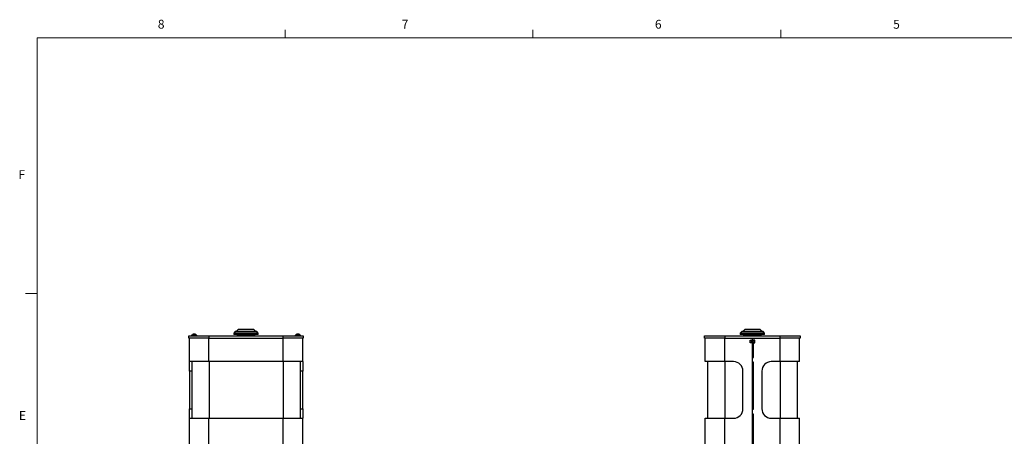
# Paper-space layout 'SIGNAGE' of a CAD drawing. Units: inches. Extents: x 0.3 to 21.8, y 0.2 to 16.9.
# Drawn here: x 0.3 to 10.8, y 12.4 to 16.9 of the extents above; entities that cross this region are included whole.
import ezdxf

# ---------------------------------------------------------------- set-up
doc = ezdxf.new("R2010")
doc.units = ezdxf.units.IN
doc.header["$MEASUREMENT"] = 0
doc.styles.add('SLDTEXTSTYLE1', font='TXT', dxfattribs={"width": 0.75})

psp = doc.layouts.new('SIGNAGE')

# ---------------------------------------------------------------- linework, layer by layer
at = {"color": 7, "linetype": 'Continuous', "lineweight": 18}
for p, q in [((3.1479, 16.6606), (3.1479, 16.7454)), ((5.7729, 16.6606), (5.7729, 16.7454)), ((8.3979, 16.6606), (8.3979, 16.7454)), ((0.5229, 16.6606), (21.5229, 16.6606)), ((0.5229, 16.6606), (0.5229, 0.4106)), ((0.5229, 13.9516), (0.3979, 13.9516))]:
    psp.add_line(p, q, dxfattribs=at)
at = {"color": 7, "linetype": 'Continuous', "lineweight": 25}
for p, q in [((2.6528, 13.567), (2.6313, 13.5452)), ((2.8166, 13.567), (2.6528, 13.567)), ((2.838, 13.5452), (2.8166, 13.567)), ((8.0162, 13.567), (7.9947, 13.5452)), ((8.1662, 13.567), (8.0162, 13.567)), ((8.18, 13.567), (8.1662, 13.567)), ((8.2014, 13.5452), (8.18, 13.567)), ((2.1284, 13.4774), (2.1284, 13.5024)), ((2.1284, 13.5024), (2.3409, 13.5024)), ((2.3409, 13.4774), (2.1284, 13.4774)), ((2.1347, 13.2274), (2.1347, 13.4774)), ((2.1566, 13.5064), (2.1566, 13.5024)), ((2.1847, 13.5064), (2.1566, 13.5064)), ((2.166, 13.5124), (2.166, 13.5064)), ((2.166, 13.5124), (2.2033, 13.5124)), ((2.1668, 13.514), (2.2025, 13.514)), ((2.1819, 13.5196), (2.182, 13.5179)), ((2.1832, 13.5178), (2.1831, 13.5196)), ((2.2128, 13.5064), (2.1847, 13.5064)), ((2.1875, 13.5196), (2.1875, 13.5195)), ((2.2033, 13.5064), (2.2033, 13.5124)), ((2.2128, 13.5024), (2.2128, 13.5064)), ((2.3409, 13.5024), (2.3409, 13.4774)), ((2.3409, 13.5024), (3.1285, 13.5024)), ((2.3409, 13.4774), (3.1285, 13.4774)), ((2.3409, 13.2274), (2.3409, 13.4774)), ((2.6207, 13.5452), (2.6057, 13.5301)), ((2.6057, 13.5301), (2.6057, 13.5155)), ((2.8636, 13.5301), (2.6057, 13.5301)), ((2.8636, 13.5155), (2.6057, 13.5155)), ((2.8487, 13.5452), (2.6207, 13.5452)), ((2.6468, 13.5155), (2.6415, 13.5064)), ((2.6415, 13.5064), (2.6415, 13.5024)), ((2.8278, 13.5064), (2.6415, 13.5064)), ((2.8278, 13.5064), (2.8226, 13.5155)), ((2.8278, 13.5024), (2.8278, 13.5064)), ((2.8636, 13.5301), (2.8487, 13.5452)), ((2.8636, 13.5155), (2.8636, 13.5301)), ((3.1284, 13.2274), (3.1284, 13.4774)), ((3.1285, 13.4774), (3.1285, 13.5024)), ((3.1285, 13.5024), (3.3409, 13.5024)), ((3.3409, 13.4774), (3.1285, 13.4774)), ((3.2566, 13.5064), (3.2566, 13.5024)), ((3.3128, 13.5064), (3.2566, 13.5064)), ((3.266, 13.5124), (3.266, 13.5064)), ((3.266, 13.5124), (3.2895, 13.5124)), ((3.2668, 13.514), (3.2893, 13.514)), ((3.2819, 13.5195), (3.2819, 13.5196)), ((3.2863, 13.5196), (3.2862, 13.5178)), ((3.2873, 13.5179), (3.2875, 13.5196)), ((3.2893, 13.514), (3.3025, 13.514)), ((3.2895, 13.5124), (3.3033, 13.5124)), ((3.3033, 13.5064), (3.3033, 13.5124)), ((3.3128, 13.5024), (3.3128, 13.5064)), ((3.3347, 13.2274), (3.3347, 13.4774)), ((3.3409, 13.5024), (3.3409, 13.4774)), ((7.5918, 13.4774), (7.5918, 13.5024)), ((7.5918, 13.5024), (7.8043, 13.5024)), ((7.8043, 13.4774), (7.5918, 13.4774)), ((7.5981, 13.2274), (7.5981, 13.4774)), ((7.8043, 13.5024), (7.8043, 13.4774)), ((7.8043, 13.5024), (8.3919, 13.5024)), ((7.8043, 13.4774), (8.3919, 13.4774)), ((7.8043, 13.2274), (7.8043, 13.4774)), ((7.9841, 13.5452), (7.9691, 13.5301)), ((7.9691, 13.5301), (7.9691, 13.5155)), ((8.2053, 13.5301), (7.9691, 13.5301)), ((8.0826, 13.5155), (7.9691, 13.5155)), ((8.1929, 13.5452), (7.9841, 13.5452)), ((8.0102, 13.5155), (8.0049, 13.5064)), ((8.0049, 13.5064), (8.0049, 13.5024)), ((8.07, 13.5064), (8.0049, 13.5064)), ((8.07, 13.5064), (8.07, 13.5024)), ((8.1262, 13.5064), (8.07, 13.5064)), ((8.0731, 13.4264), (8.0731, 13.4534)), ((8.0731, 13.4534), (8.0981, 13.4534)), ((8.0794, 13.5124), (8.0794, 13.5064)), ((8.0794, 13.5124), (8.1167, 13.5124)), ((8.0802, 13.514), (8.1159, 13.514)), ((8.0886, 13.4534), (8.0886, 13.4337)), ((8.0952, 13.5196), (8.0953, 13.5195)), ((8.0981, 13.4534), (8.0981, 13.4774)), ((8.1231, 13.4534), (8.0981, 13.4534)), ((8.0996, 13.5178), (8.0997, 13.5196)), ((8.1009, 13.5196), (8.1007, 13.5179)), ((8.1076, 13.4337), (8.1076, 13.4534)), ((8.2053, 13.5155), (8.1135, 13.5155)), ((8.1167, 13.5064), (8.1167, 13.5124)), ((8.1231, 13.4264), (8.1231, 13.4534)), ((8.1262, 13.5024), (8.1262, 13.5064)), ((8.1755, 13.5064), (8.1262, 13.5064)), ((8.1912, 13.5064), (8.1755, 13.5064)), ((8.1912, 13.5064), (8.1859, 13.5155)), ((8.1912, 13.5024), (8.1912, 13.5064)), ((8.2121, 13.5452), (8.1929, 13.5452)), ((8.227, 13.5301), (8.2053, 13.5301)), ((8.227, 13.5155), (8.2053, 13.5155)), ((8.227, 13.5301), (8.2121, 13.5452)), ((8.227, 13.5155), (8.227, 13.5301)), ((8.3918, 13.2274), (8.3918, 13.4774)), ((8.3919, 13.4774), (8.3919, 13.5024)), ((8.3919, 13.5024), (8.6043, 13.5024)), ((8.6043, 13.4774), (8.3919, 13.4774)), ((8.5981, 13.2274), (8.5981, 13.4774)), ((8.6043, 13.5024), (8.6043, 13.4774)), ((8.0886, 13.447), (8.0731, 13.447)), ((8.0731, 13.4337), (8.0741, 13.4337)), ((8.0981, 13.4264), (8.0731, 13.4264)), ((8.0741, 13.4264), (8.0741, 13.4337)), ((8.0741, 13.4337), (8.1221, 13.4337)), ((8.0981, 12.0312), (8.0981, 13.4264)), ((8.1101, 13.4087), (8.0981, 13.4087)), ((8.0981, 13.4064), (8.1076, 13.4064)), ((8.1231, 13.447), (8.1076, 13.447)), ((8.1076, 13.4064), (8.1076, 13.4087)), ((8.1101, 13.2724), (8.1101, 13.4264)), ((8.1101, 13.4264), (8.1231, 13.4264)), ((8.1221, 13.4264), (8.1221, 13.4337)), ((8.1221, 13.4337), (8.1231, 13.4337)), ((8.1011, 13.2899), (8.0981, 13.2899)), ((8.0981, 13.2224), (8.0981, 13.2704)), ((8.0991, 13.2714), (8.1091, 13.2714)), ((8.1101, 13.2899), (8.1011, 13.2899)), ((8.1011, 13.2714), (8.1011, 13.2899)), ((2.3409, 13.2274), (2.1347, 13.2274)), ((2.1347, 13.1274), (2.1347, 13.2274)), ((2.1597, 13.2274), (2.1597, 13.1274)), ((2.1612, 13.2274), (2.1612, 12.6274)), ((3.1284, 13.2274), (2.3409, 13.2274)), ((2.3424, 13.2274), (2.3424, 12.6274)), ((3.127, 13.2274), (3.127, 12.6274)), ((3.3347, 13.2274), (3.1284, 13.2274)), ((3.3082, 13.2274), (3.3082, 12.6274)), ((3.3097, 13.1274), (3.3097, 13.2274)), ((3.3347, 13.2274), (3.3347, 13.1274)), ((7.8043, 13.2274), (7.5981, 13.2274)), ((7.6231, 13.2274), (7.6231, 12.6274)), ((7.8981, 13.2274), (7.8043, 13.2274)), ((7.8043, 13.2274), (7.8043, 12.6274)), ((8.1011, 13.1899), (8.0981, 13.1899)), ((8.1101, 13.188), (8.0981, 13.188)), ((8.1101, 13.1842), (8.0981, 13.1842)), ((8.1101, 13.1753), (8.0981, 13.1753)), ((8.1101, 13.1717), (8.0981, 13.1717)), ((8.1101, 13.1623), (8.0981, 13.1623)), ((8.1101, 13.1582), (8.0981, 13.1582)), ((8.1101, 13.149), (8.0981, 13.149)), ((8.1101, 13.1454), (8.0981, 13.1454)), ((8.1091, 13.2214), (8.0991, 13.2214)), ((8.1011, 13.1899), (8.1011, 13.2214)), ((8.1101, 13.1899), (8.1011, 13.1899)), ((8.1101, 12.7224), (8.1101, 13.2204)), ((8.3918, 13.2274), (8.2981, 13.2274)), ((8.5981, 13.2274), (8.3918, 13.2274)), ((8.3919, 13.2274), (8.3919, 12.6274)), ((8.5731, 13.2274), (8.5731, 12.6274)), ((2.1597, 13.1274), (2.1347, 13.1274)), ((2.1347, 13.1274), (2.1347, 12.7274)), ((2.1597, 13.1274), (2.1597, 12.7274)), ((3.3347, 13.1274), (3.3097, 13.1274)), ((3.3097, 12.7274), (3.3097, 13.1274)), ((3.3347, 12.7274), (3.3347, 13.1274)), ((7.9981, 12.7274), (7.9981, 13.1274)), ((8.1101, 13.1357), (8.0981, 13.1357)), ((8.1101, 13.1333), (8.0981, 13.1333)), ((8.0981, 13.1326), (8.1101, 13.1326)), ((8.1101, 13.1319), (8.0981, 13.1319)), ((8.1101, 13.1315), (8.0981, 13.1315)), ((8.1101, 13.1213), (8.0981, 13.1213)), ((8.1101, 13.1186), (8.0981, 13.1186)), ((8.0981, 13.1185), (8.1101, 13.1185)), ((8.1101, 13.1183), (8.0981, 13.1183)), ((8.1101, 13.1176), (8.0981, 13.1176)), ((8.1101, 13.1059), (8.0981, 13.1059)), ((8.1101, 13.1025), (8.0981, 13.1025)), ((8.1101, 13.0911), (8.0981, 13.0911)), ((8.1101, 13.0878), (8.0981, 13.0878)), ((8.1101, 13.0742), (8.0981, 13.0742)), ((8.1101, 13.071), (8.0981, 13.071)), ((8.1101, 13.0542), (8.0981, 13.0542)), ((8.1101, 13.051), (8.0981, 13.051)), ((8.1981, 13.1274), (8.1981, 12.7274)), ((8.1101, 13.0329), (8.0981, 13.0329)), ((8.1101, 13.0295), (8.0981, 13.0295)), ((8.1101, 13.0075), (8.0981, 13.0075)), ((8.1101, 13.0028), (8.0981, 13.0028)), ((8.1101, 12.9628), (8.0981, 12.9628)), ((8.1101, 12.9581), (8.0981, 12.9581)), ((8.1101, 12.9022), (8.0981, 12.9022)), ((8.0981, 12.9018), (8.1101, 12.9018)), ((8.1101, 12.9011), (8.0981, 12.9011)), ((8.1101, 12.8999), (8.0981, 12.8999)), ((8.1101, 12.8553), (8.0981, 12.8553)), ((8.0981, 12.8547), (8.1101, 12.8547)), ((8.1101, 12.8545), (8.0981, 12.8545)), ((8.1101, 12.8544), (8.0981, 12.8544)), ((8.1101, 12.8525), (8.0981, 12.8525)), ((2.1347, 12.7274), (2.1597, 12.7274)), ((2.1347, 12.6274), (2.1347, 12.7274)), ((2.1597, 12.7274), (2.1597, 12.6274)), ((3.3097, 12.7274), (3.3347, 12.7274)), ((3.3097, 12.6274), (3.3097, 12.7274)), ((3.3347, 12.7274), (3.3347, 12.6274)), ((8.1101, 12.8268), (8.0981, 12.8268)), ((8.0981, 12.8262), (8.1101, 12.8262)), ((8.1101, 12.8261), (8.0981, 12.8261)), ((8.1101, 12.8261), (8.0981, 12.8261)), ((8.1101, 12.8241), (8.0981, 12.8241)), ((8.1101, 12.803), (8.0981, 12.803)), ((8.1101, 12.8014), (8.0981, 12.8014)), ((8.1101, 12.7826), (8.0981, 12.7826)), ((8.1101, 12.7797), (8.0981, 12.7797)), ((8.1101, 12.7632), (8.0981, 12.7632)), ((8.1101, 12.7606), (8.0981, 12.7606)), ((8.1101, 12.7459), (8.0981, 12.7459)), ((8.1101, 12.743), (8.0981, 12.743)), ((8.1011, 12.7399), (8.0981, 12.7399)), ((8.1101, 12.7399), (8.1011, 12.7399)), ((8.1011, 12.7214), (8.1011, 12.7399)), ((2.1347, 7.5899), (2.1347, 12.6274)), ((2.1347, 12.6274), (2.3409, 12.6274)), ((2.3409, 7.5899), (2.3409, 12.6274)), ((2.3409, 12.6274), (3.1284, 12.6274)), ((3.1284, 7.5899), (3.1284, 12.6274)), ((3.1284, 12.6274), (3.3347, 12.6274)), ((3.3097, 12.6994), (3.3082, 12.6994)), ((3.3082, 12.6804), (3.3097, 12.6804)), ((3.3347, 7.5899), (3.3347, 12.6274)), ((7.5981, 7.5899), (7.5981, 12.6274)), ((7.5981, 12.6274), (7.8043, 12.6274)), ((7.8043, 7.5899), (7.8043, 12.6274)), ((7.8043, 12.6274), (7.8981, 12.6274)), ((8.0981, 12.6724), (8.0981, 12.7204)), ((8.1011, 12.6399), (8.0981, 12.6399)), ((8.1101, 12.6367), (8.0981, 12.6367)), ((8.1101, 12.6267), (8.0981, 12.6267)), ((8.1101, 12.6266), (8.0981, 12.6266)), ((8.0991, 12.7214), (8.1091, 12.7214)), ((8.1091, 12.6714), (8.0991, 12.6714)), ((8.1011, 12.6399), (8.1011, 12.6714)), ((8.1101, 12.6399), (8.1011, 12.6399)), ((8.1101, 12.0312), (8.1101, 12.6704)), ((8.2981, 12.6274), (8.3918, 12.6274)), ((8.3918, 7.5899), (8.3918, 12.6274)), ((8.3918, 12.6274), (8.5981, 12.6274)), ((8.5981, 7.5899), (8.5981, 12.6274)), ((8.1101, 12.5983), (8.0981, 12.5983)), ((8.1101, 12.5858), (8.0981, 12.5858)), ((8.1101, 12.5717), (8.0981, 12.5717)), ((8.0981, 12.5587), (8.1101, 12.5587)), ((8.0981, 12.5399), (8.1101, 12.5399)), ((8.0981, 12.5149), (8.1101, 12.5149))]:
    psp.add_line(p, q, dxfattribs=at)
at = {"color": 7, "linetype": 'Continuous', "lineweight": 25, "flags": 128}
for points in [[(2.1831, 13.5196), (2.1821, 13.5195), (2.1819, 13.5195)], [(3.2875, 13.5195), (3.2873, 13.5195), (3.2863, 13.5196)], [(8.1008, 13.5195), (8.1007, 13.5195), (8.0997, 13.5196)]]:
    psp.add_lwpolyline(points, dxfattribs=at)
at = {"color": 7, "linetype": 'Continuous', "lineweight": 25}
for centre, radius, start, end in [((2.168, 13.5124), 0.002, 125.89259, 180), ((2.1847, 13.4893), 0.0304, 106.06705, 125.89259), ((2.1841, 13.4915), 0.0282, 94.45191, 106.06239), ((2.1833, 13.516), 0.00384, 111.2031, 151.79422), ((2.1819, 13.4836), 0.0343, 86.55302, 93.44698), ((2.1818, 13.5158), 0.00395, 43.80102, 71.6785), ((2.188, 13.515), 0.00482, 110.32824, 145.1344), ((2.184, 13.4907), 0.029, 69.38326, 85.52004), ((2.1853, 13.4915), 0.0282, 69.11188, 85.55171), ((2.1847, 13.4893), 0.0304, 54.10741, 73.93295), ((2.1948, 13.5153), 0.00254, 77.27561, 102.72439), ((2.2013, 13.5124), 0.002, 0, 54.10741), ((3.268, 13.5124), 0.002, 125.89259, 180), ((3.2847, 13.4893), 0.0304, 106.06705, 125.89259), ((3.284, 13.4915), 0.0282, 94.44829, 110.88812), ((3.2746, 13.5153), 0.00254, 77.27561, 102.72439), ((3.2853, 13.4907), 0.029, 94.47996, 110.61674), ((3.2814, 13.515), 0.00482, 34.8656, 69.67176), ((3.2875, 13.5158), 0.00395, 108.3215, 136.19898), ((3.2874, 13.4836), 0.0343, 86.55302, 93.44698), ((3.2853, 13.4915), 0.0282, 73.93761, 85.54809), ((3.2861, 13.516), 0.00384, 28.20578, 68.7969), ((3.2847, 13.4893), 0.0304, 54.10741, 73.93295), ((3.3013, 13.5124), 0.002, 0, 54.10741), ((8.0814, 13.5124), 0.002, 125.89259, 180), ((8.0981, 13.4893), 0.0304, 106.06705, 125.89259), ((8.0974, 13.4915), 0.0282, 94.44829, 110.88812), ((8.088, 13.5153), 0.00254, 77.27561, 102.72439), ((8.0987, 13.4907), 0.029, 94.47996, 110.61674), ((8.0948, 13.515), 0.00482, 34.8656, 69.67176), ((8.1009, 13.5158), 0.00395, 108.3215, 136.19898), ((8.1008, 13.4836), 0.0343, 86.55302, 93.44698), ((8.0995, 13.516), 0.00384, 28.20578, 68.7969), ((8.0987, 13.4915), 0.0282, 73.93761, 85.54809), ((8.0981, 13.4893), 0.0304, 54.10741, 73.93295), ((8.1147, 13.5124), 0.002, 0, 54.10741), ((8.0991, 13.2704), 0.001, 90, 180), ((8.1091, 13.2724), 0.001, 270, 0), ((7.8981, 13.1274), 0.1, 0, 90), ((8.0991, 13.2224), 0.001, 180, 270), ((8.1091, 13.2204), 0.001, 0, 90), ((8.2981, 13.1274), 0.1, 90, 180), ((7.8981, 12.7274), 0.1, 270, 0), ((8.2981, 12.7274), 0.1, 180, 270), ((8.0991, 12.7204), 0.001, 90, 180), ((8.0991, 12.6724), 0.001, 180, 270), ((8.1091, 12.7224), 0.001, 270, 0), ((8.1091, 12.6704), 0.001, 0, 90)]:
    psp.add_arc(centre, radius, start, end, dxfattribs=at)

# ---------------------------------------------------------------- texts
at = {"color": 7, "linetype": 'Continuous', "lineweight": 0, "char_height": 0.0937, "attachment_point": 1, "style": 'SLDTEXTSTYLE1'}
for s, insert in [('8', (1.8001, 16.8527)), ('7', (4.3832, 16.8525)), ('6', (7.0654, 16.8522)), ('5', (9.5886, 16.8517)), ('F', (0.3242, 15.2576)), ('E', (0.3291, 12.7027))]:
    psp.add_mtext(s, dxfattribs=dict(at, insert=insert))

doc.saveas('drawing.dxf')
